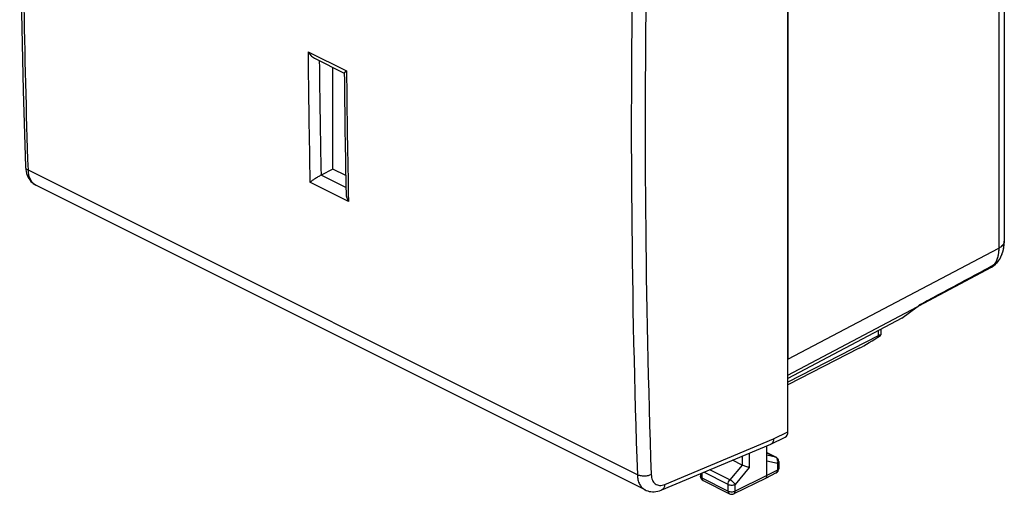
# Model space of a CAD drawing. Units: millimetres. Extents: x 115.5 to 172.7, y 62.3 to 125.7.
# Drawn here: x 115.5 to 165.2, y 62.3 to 86.2 of the extents above; entities that cross this region are included whole.
import ezdxf

# ---------------------------------------------------------------- set-up
doc = ezdxf.new("R2010")
doc.units = ezdxf.units.MM
doc.header["$LTSCALE"] = 16.335
doc.layers.get('0').update_dxf_attribs({"linetype": 'CONTINUOUS'})
for name, color, linetype in [('ASSI', 7, 'CONTINUOUS'), ('DRAFT', 7, 'CONTINUOUS'), ('RACCORDO', 7, 'CONTINUOUS')]:
    doc.layers.add(name, color=color, linetype=linetype)

msp = doc.modelspace()

# ---------------------------------------------------------------- linework, layer by layer
at = {"color": 7, "linetype": 'CONTINUOUS'}
for p, q in [((131.275, 78.685), (131.275, 83.828)), ((131.923, 78.361), (131.275, 78.685))]:
    msp.add_line(p, q, dxfattribs=at)
at = {"layer": 'ASSI', "color": 7, "linetype": 'CONTINUOUS'}
for p, q in [((154.238, 99.702), (154.238, 69.094)), ((165.161, 92.009), (165.161, 75.047)), ((165.161, 75.047), (165.161, 75.047)), ((164.856, 74.045), (164.855, 74.044)), ((160.843, 71.795), (164.516, 73.749)), ((164.516, 73.749), (164.516, 73.749)), ((159.985, 71.166), (160.771, 71.736)), ((159.985, 71.166), (154.238, 68.127))]:
    msp.add_line(p, q, dxfattribs=at)
at = {"layer": 'ASSI', "color": 250, "linetype": 'CONTINUOUS'}
for p, q in [((164.88, 92.555), (164.88, 74.7)), ((154.238, 69.094), (164.88, 74.7)), ((164.496, 73.786), (164.651, 73.869)), ((164.496, 73.785), (164.651, 73.869)), ((154.238, 68.295), (160.771, 71.736))]:
    msp.add_line(p, q, dxfattribs=at)
at = {"layer": 'ASSI', "color": 7, "linetype": 'CONTINUOUS'}
msp.add_lwpolyline([(164.856, 74.045), (164.927, 74.154), (164.988, 74.265), (165.04, 74.384), (165.084, 74.51), (165.118, 74.642), (165.143, 74.78), (165.157, 74.924), (165.161, 75.047)], dxfattribs=at)
for centre, radius, start, end in [((164.046, 74.632), 1, 298.0297, 324.0115), ((160.318, 72.362), 0.772, 305.9356, 308.085), ((160.304, 72.379), 0.795, 308.0986, 312.6575), ((160.291, 72.394), 0.814, 312.6441, 314.364), ((160.28, 72.404), 0.829, 314.3727, 318.4843)]:
    msp.add_arc(centre, radius, start, end, dxfattribs=at)
at = {"layer": 'ASSI', "color": 250, "linetype": 'CONTINUOUS'}
for centre, radius, start, end in [((164.396, 74.377), 0.567, 323.2273, 324.0125), ((164.341, 74.077), 0.372, 298.0355, 300.1043)]:
    msp.add_arc(centre, radius, start, end, dxfattribs=at)
for points, knots in [([(165.161, 75.047), (165.161, 75.015), (165.147, 74.946), (165.088, 74.852), (164.997, 74.768), (164.922, 74.722), (164.88, 74.7)], [0, 0, 0, 0, 0.207757, 0.436173, 0.698612, 1, 1, 1, 1]), ([(164.88, 74.7), (164.88, 74.652), (164.875, 74.472), (164.843, 74.293), (164.801, 74.167)], [0, 0, 0, 0, 0.26532, 1, 1, 1, 1]), ([(164.801, 74.167), (164.792, 74.14), (164.753, 74.035), (164.699, 73.936), (164.651, 73.869)], [0, 0, 0, 0, 0.261415, 1, 1, 1, 1]), ([(160.902, 71.855), (161.202, 72.016), (162.4, 72.659), (163.598, 73.302), (164.496, 73.785)], [0, 0, 0, 0, 0.250106, 1, 1, 1, 1]), ([(164.528, 73.755), (164.539, 73.762), (164.586, 73.793), (164.626, 73.834), (164.651, 73.869)], [0, 0, 0, 0, 0.245283, 1, 1, 1, 1]), ([(164.85, 74.038), (164.824, 74.003), (164.764, 73.939), (164.69, 73.89), (164.651, 73.869)], [0, 0, 0, 0, 0.494355, 1, 1, 1, 1])]:
    msp.add_open_spline(points, degree=3, knots=knots, dxfattribs=at)
at = {"layer": 'DRAFT', "color": 7, "linetype": 'CONTINUOUS'}
for p, q in [((159.985, 71.166), (154.238, 68.127)), ((158.794, 70.269), (154.238, 67.939)), ((157.834, 69.647), (154.238, 67.798))]:
    msp.add_line(p, q, dxfattribs=at)
at = {"layer": 'DRAFT', "color": 250, "linetype": 'CONTINUOUS'}
msp.add_line((158.794, 70.536), (158.794, 70.269), dxfattribs=at)
at = {"layer": 'DRAFT', "color": 7, "linetype": 'CONTINUOUS'}
for centre, major_axis, ratio, start_param, end_param in [((158.535, 70.156), (0.993, 0.62), 0.076482, -2.401443, -1.220908), ((158.434, 70.009), (0.499, 0.312), 0.075549, 5.993563, 7.003956)]:
    msp.add_ellipse(centre, major_axis=major_axis, ratio=ratio, start_param=start_param, end_param=end_param, dxfattribs=at)
at = {"layer": 'RACCORDO', "color": 7, "linetype": 'CONTINUOUS'}
for p, q in [((154.238, 65.44), (154.238, 103.356)), ((165.161, 92.009), (165.161, 75.047)), ((130.342, 84.294), (131.852, 83.539)), ((131.275, 78.685), (130.684, 78.389)), ((147.034, 62.503), (116.29, 77.875)), ((164.89, 74.095), (164.91, 74.126)), ((160.843, 71.795), (164.516, 73.749)), ((159.985, 71.166), (160.771, 71.736)), ((158.934, 70.611), (158.934, 70.319)), ((153.385, 64.813), (154.107, 65.169)), ((147.869, 62.497), (153.375, 64.808)), ((153.177, 63.22), (153.177, 64.725)), ((153.385, 64.813), (153.375, 64.808)), ((153.177, 64.381), (153.64, 64.15)), ((151.935, 63.757), (151.449, 64)), ((153.778, 63.927), (153.778, 63.579)), ((149.825, 63.318), (149.825, 63.192)), ((153.642, 63.357), (153.113, 63.085)), ((149.963, 62.968), (151.288, 62.305)), ((153.111, 63.084), (151.51, 62.304)), ((153.111, 63.084), (153.113, 63.085))]:
    msp.add_line(p, q, dxfattribs=at)
at = {"layer": 'RACCORDO', "color": 250, "linetype": 'CONTINUOUS'}
for p, q in [((164.88, 92.555), (164.88, 74.7)), ((130.021, 84.616), (131.965, 83.643)), ((146.641, 63.264), (115.906, 78.631)), ((132.063, 77.062), (130.118, 78.034)), ((131.934, 77.764), (130.684, 78.389)), ((154.238, 69.094), (164.88, 74.7)), ((164.496, 73.786), (164.651, 73.869)), ((164.496, 73.785), (164.651, 73.869)), ((154.238, 68.295), (160.771, 71.736)), ((160.902, 71.855), (160.902, 71.855)), ((153.52, 65.086), (154.238, 65.44)), ((148.022, 62.778), (153.52, 65.086)), ((151.935, 64.203), (151.935, 63.757)), ((152.287, 64.351), (152.287, 63.632)), ((153.177, 64.378), (153.616, 64.158)), ((153.616, 64.158), (153.177, 64.248)), ((151.934, 63.757), (151.312, 63.012)), ((152.287, 63.632), (151.576, 62.78)), ((153.706, 63.839), (153.177, 63.947)), ((153.706, 63.839), (153.706, 63.491)), ((149.899, 63.349), (149.899, 63.103)), ((151.223, 62.781), (150.001, 63.392)), ((151.312, 63.012), (150.301, 63.518)), ((153.177, 63.22), (151.576, 62.44)), ((153.706, 63.491), (153.177, 63.22)), ((149.899, 63.103), (151.223, 62.441)), ((151.223, 62.441), (151.223, 62.781)), ((151.576, 62.44), (151.576, 62.78)), ((151.288, 62.306), (151.288, 62.305))]:
    msp.add_line(p, q, dxfattribs=at)
at = {"layer": 'RACCORDO', "color": 7, "linetype": 'CONTINUOUS'}
for points in [[(115.759, 114.421), (115.645, 110.456), (115.557, 106.439), (115.498, 102.436), (115.469, 98.449), (115.469, 94.476), (115.498, 90.518), (115.557, 86.576), (115.645, 82.65), (115.759, 78.809)], [(115.759, 78.809), (115.761, 78.771), (115.771, 78.667), (115.788, 78.568), (115.812, 78.472), (115.843, 78.382), (115.88, 78.296), (115.924, 78.216), (115.975, 78.142), (116.031, 78.073), (116.092, 78.012), (116.157, 77.957), (116.227, 77.91), (116.291, 77.874)], [(164.91, 74.126), (164.93, 74.158), (164.949, 74.19), (164.967, 74.223), (164.984, 74.257), (165.001, 74.292), (165.017, 74.327), (165.032, 74.363), (165.046, 74.399), (165.06, 74.436), (165.073, 74.474), (165.085, 74.512), (165.096, 74.551), (165.106, 74.591), (165.116, 74.631), (165.124, 74.671), (165.132, 74.712), (165.139, 74.754), (165.145, 74.796), (165.15, 74.838), (165.154, 74.881), (165.157, 74.924), (165.159, 74.968), (165.16, 75.012), (165.161, 75.047)], [(164.855, 74.044), (164.87, 74.065), (164.89, 74.095)], [(147.033, 62.504), (147.089, 62.478), (147.165, 62.45), (147.243, 62.429), (147.325, 62.415), (147.409, 62.408), (147.495, 62.409), (147.582, 62.417), (147.67, 62.433), (147.758, 62.456), (147.846, 62.487), (147.868, 62.497)]]:
    msp.add_lwpolyline(points, dxfattribs=at)
at = {"layer": 'RACCORDO', "color": 250, "linetype": 'CONTINUOUS'}
for centre, radius, start, end in [((647.802, 88.998), 517.799, 180.48491, 181.21327), ((647.963, 88.997), 517.395, 180.53452, 181.17515), ((651.403, 88.05), 519.456, 180.48607, 181.21211), ((164.91, 75.047), 0.25, 357.0909, 359.998), ((164.395, 74.378), 0.568, 320.0582, 324.0092), ((164.341, 74.077), 0.372, 298.0356, 300.1043), ((164.393, 74.38), 0.571, 316.7483, 320.0569), ((153.543, 64.013), 0.163, 56.0762, 63.4475), ((153.597, 64.064), 0.096, 63.5627, 78.3062), ((153.599, 63.441), 0.0944, 297.2006, 301.4555), ((150.006, 63.052), 0.0943, 238.1587, 243.3891)]:
    msp.add_arc(centre, radius, start, end, dxfattribs=at)
at = {"layer": 'RACCORDO', "color": 7, "linetype": 'CONTINUOUS'}
for centre, radius, start, end in [((651.208, 88.19), 519.379, 180.51275, 181.1856), ((130.831, 78.095), 0.329, 116.5694, 117.9708), ((164.046, 74.632), 1, 300.1273, 324.0107), ((153.528, 63.927), 0.25, 0, 63.4686), ((150.075, 63.192), 0.25, 179.9841, 243.4349), ((153.528, 63.579), 0.25, 297.138, 359.9894), ((151.4, 62.529), 0.25, 243.394, 295.9722)]:
    msp.add_arc(centre, radius, start, end, dxfattribs=at)
for centre, major_axis, ratio, start_param, end_param in [((159.771, 73.461), (-0.895, 1.789), 0.612312, -3.041014, -2.900652), ((153.884, 65.616), (-0.224, 0.447), 0.612478, -3.144909, -2.255529)]:
    msp.add_ellipse(centre, major_axis=major_axis, ratio=ratio, start_param=start_param, end_param=end_param, dxfattribs=at)
at = {"layer": 'RACCORDO', "color": 250, "linetype": 'CONTINUOUS'}
for points, knots in [([(115.906, 78.631), (115.807, 81.56), (115.511, 93.429), (115.616, 105.308), (115.906, 114.246)], [0, 0, 0, 0, 0.246794, 1, 1, 1, 1]), ([(146.641, 98.879), (146.54, 95.876), (146.238, 84.006), (146.332, 72.126), (146.641, 63.264)], [0, 0, 0, 0, 0.253094, 1, 1, 1, 1]), ([(147.341, 98.858), (147.24, 95.858), (146.939, 84), (147.033, 72.132), (147.341, 63.278)], [0, 0, 0, 0, 0.253094, 1, 1, 1, 1]), ([(115.759, 78.809), (115.76, 78.792), (115.768, 78.756), (115.799, 78.708), (115.846, 78.665), (115.885, 78.642), (115.906, 78.631)], [0, 0, 0, 0, 0.211579, 0.441737, 0.703244, 1, 1, 1, 1]), ([(116.29, 77.875), (116.233, 77.904), (116.123, 77.986), (116.003, 78.162), (115.928, 78.383), (115.909, 78.546), (115.906, 78.631)], [0, 0, 0, 0, 0.217939, 0.451577, 0.711058, 1, 1, 1, 1]), ([(165.16, 75.035), (165.16, 75.019), (165.155, 74.987), (165.139, 74.941), (165.115, 74.896), (165.071, 74.836), (164.994, 74.765), (164.92, 74.721), (164.88, 74.7)], [0, 0, 0, 0, 0.102572, 0.208383, 0.319631, 0.438041, 0.700304, 1, 1, 1, 1]), ([(164.88, 74.7), (164.88, 74.619), (164.872, 74.463), (164.829, 74.24), (164.758, 74.04), (164.689, 73.922), (164.651, 73.869)], [0, 0, 0, 0, 0.276651, 0.535218, 0.775755, 1, 1, 1, 1]), ([(160.902, 71.855), (161.202, 72.016), (162.4, 72.659), (163.598, 73.302), (164.496, 73.785)], [0, 0, 0, 0, 0.250106, 1, 1, 1, 1]), ([(164.528, 73.755), (164.551, 73.769), (164.597, 73.803), (164.634, 73.846), (164.651, 73.869)], [0, 0, 0, 0, 0.491627, 1, 1, 1, 1]), ([(164.809, 73.988), (164.786, 73.964), (164.737, 73.92), (164.681, 73.885), (164.651, 73.869)], [0, 0, 0, 0, 0.494889, 1, 1, 1, 1]), ([(153.704, 64.062), (153.696, 64.08), (153.677, 64.112), (153.649, 64.138), (153.634, 64.148)], [0, 0, 0, 0, 0.515338, 1, 1, 1, 1]), ([(153.706, 63.839), (153.719, 63.875), (153.733, 63.951), (153.719, 64.028), (153.704, 64.062)], [0, 0, 0, 0, 0.511723, 1, 1, 1, 1]), ([(153.778, 63.927), (153.778, 63.918), (153.774, 63.901), (153.759, 63.877), (153.736, 63.856), (153.716, 63.844), (153.706, 63.839)], [0, 0, 0, 0, 0.206936, 0.434999, 0.698097, 1, 1, 1, 1]), ([(147.341, 63.278), (147.29, 63.251), (147.174, 63.211), (146.99, 63.19), (146.807, 63.203), (146.691, 63.239), (146.641, 63.264)], [0, 0, 0, 0, 0.238953, 0.503664, 0.766401, 1, 1, 1, 1]), ([(146.641, 63.264), (146.644, 63.178), (146.663, 63.015), (146.74, 62.794), (146.863, 62.616), (146.974, 62.533), (147.033, 62.504)], [0, 0, 0, 0, 0.286613, 0.545219, 0.779692, 1, 1, 1, 1]), ([(147.341, 63.278), (147.343, 63.228), (147.354, 63.132), (147.394, 62.998), (147.458, 62.887), (147.544, 62.801), (147.649, 62.745), (147.768, 62.723), (147.896, 62.733), (147.98, 62.76), (148.022, 62.778)], [0, 0, 0, 0, 0.146517, 0.280665, 0.403502, 0.518227, 0.629863, 0.74426, 0.866564, 1, 1, 1, 1]), ([(149.899, 63.103), (149.888, 63.109), (149.868, 63.12), (149.844, 63.142), (149.829, 63.166), (149.825, 63.183), (149.825, 63.192)], [0, 0, 0, 0, 0.302289, 0.565523, 0.793445, 1, 1, 1, 1]), ([(153.648, 63.36), (153.657, 63.366), (153.674, 63.381), (153.693, 63.412), (153.704, 63.45), (153.706, 63.477), (153.706, 63.491)], [0, 0, 0, 0, 0.217643, 0.452149, 0.712363, 1, 1, 1, 1]), ([(153.778, 63.579), (153.778, 63.571), (153.774, 63.553), (153.759, 63.53), (153.736, 63.508), (153.716, 63.497), (153.706, 63.491)], [0, 0, 0, 0, 0.206933, 0.435012, 0.698119, 1, 1, 1, 1]), ([(148.022, 62.778), (148.021, 62.745), (148.013, 62.684), (147.982, 62.6), (147.934, 62.535), (147.891, 62.506), (147.869, 62.497)], [0, 0, 0, 0, 0.289201, 0.549407, 0.782789, 1, 1, 1, 1]), ([(149.899, 63.103), (149.899, 63.089), (149.901, 63.062), (149.912, 63.024), (149.93, 62.993), (149.947, 62.978), (149.956, 62.972)], [0, 0, 0, 0, 0.287646, 0.548035, 0.782655, 1, 1, 1, 1]), ([(151.223, 62.781), (151.223, 62.821), (151.242, 62.905), (151.284, 62.979), (151.312, 63.012)], [0, 0, 0, 0, 0.486918, 1, 1, 1, 1]), ([(151.223, 62.781), (151.249, 62.768), (151.307, 62.75), (151.4, 62.741), (151.492, 62.75), (151.55, 62.767), (151.576, 62.78)], [0, 0, 0, 0, 0.235202, 0.499583, 0.764191, 1, 1, 1, 1]), ([(151.576, 62.78), (151.562, 62.802), (151.526, 62.847), (151.462, 62.909), (151.39, 62.967), (151.338, 62.999), (151.312, 63.012)], [0, 0, 0, 0, 0.218895, 0.482981, 0.756007, 1, 1, 1, 1]), ([(151.223, 62.441), (151.249, 62.428), (151.307, 62.41), (151.4, 62.401), (151.492, 62.41), (151.55, 62.428), (151.576, 62.44)], [0, 0, 0, 0, 0.235207, 0.499592, 0.764204, 1, 1, 1, 1]), ([(151.223, 62.441), (151.223, 62.425), (151.226, 62.397), (151.238, 62.357), (151.259, 62.325), (151.278, 62.311), (151.288, 62.306)], [0, 0, 0, 0, 0.289524, 0.549612, 0.782838, 1, 1, 1, 1]), ([(151.51, 62.304), (151.52, 62.309), (151.54, 62.324), (151.561, 62.356), (151.573, 62.396), (151.576, 62.425), (151.576, 62.44)], [0, 0, 0, 0, 0.216777, 0.449815, 0.710044, 1, 1, 1, 1])]:
    msp.add_open_spline(points, degree=3, knots=knots, dxfattribs=at)
at = {"layer": 'RACCORDO', "color": 7, "linetype": 'CONTINUOUS'}
for points, knots in [([(130.021, 84.616), (130.06, 84.549), (130.153, 84.426), (130.275, 84.328), (130.342, 84.294)], [0, 0, 0, 0, 0.506677, 1, 1, 1, 1]), ([(131.965, 83.643), (131.95, 83.632), (131.921, 83.611), (131.889, 83.585), (131.87, 83.568), (131.86, 83.557), (131.853, 83.549), (131.85, 83.544), (131.85, 83.542)], [0, 0, 0, 0, 0.380379, 0.681818, 0.799454, 0.892655, 0.959695, 1, 1, 1, 1]), ([(130.677, 78.386), (130.624, 78.358), (130.519, 78.297), (130.369, 78.204), (130.235, 78.116), (130.154, 78.06), (130.118, 78.034)], [0, 0, 0, 0, 0.270939, 0.552812, 0.799864, 1, 1, 1, 1]), ([(131.941, 77.443), (131.942, 77.378), (131.97, 77.243), (132.028, 77.121), (132.063, 77.062)], [0, 0, 0, 0, 0.489683, 1, 1, 1, 1]), ([(153.52, 65.086), (153.52, 65.055), (153.514, 64.996), (153.487, 64.916), (153.445, 64.852), (153.406, 64.823), (153.385, 64.813)], [0, 0, 0, 0, 0.290082, 0.550503, 0.78384, 1, 1, 1, 1]), ([(152.287, 63.632), (152.262, 63.637), (152.205, 63.652), (152.086, 63.691), (151.994, 63.727), (151.934, 63.757)], [0, 0, 0, 0, 0.20802, 0.465633, 1, 1, 1, 1]), ([(153.113, 63.085), (153.123, 63.09), (153.142, 63.105), (153.162, 63.137), (153.175, 63.176), (153.177, 63.205), (153.177, 63.22)], [0, 0, 0, 0, 0.216637, 0.450092, 0.710769, 1, 1, 1, 1])]:
    msp.add_open_spline(points, degree=3, knots=knots, dxfattribs=at)

doc.saveas('drawing.dxf')
